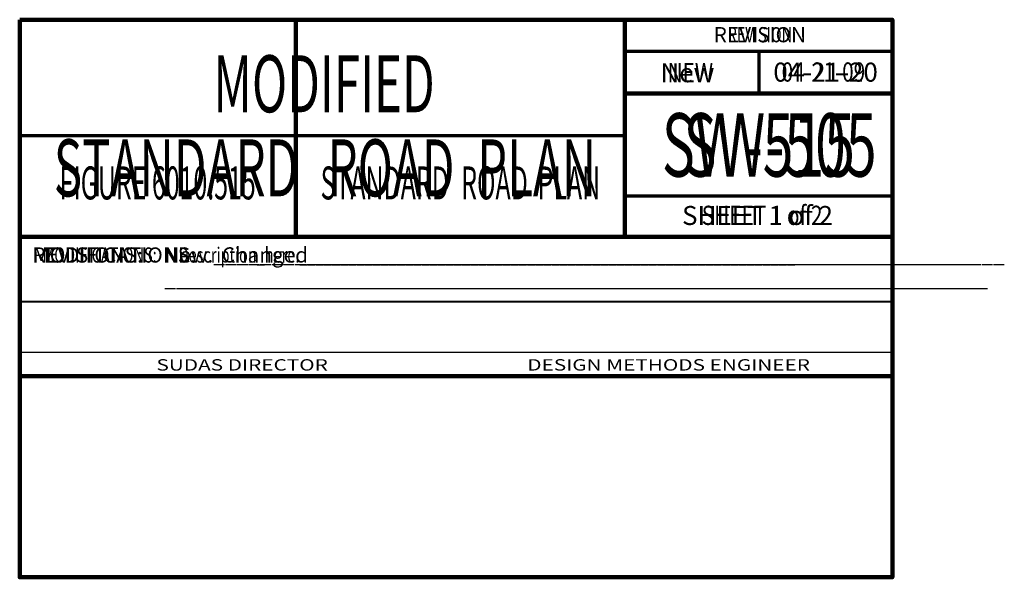
# Model space of a CAD drawing. Units: feet. Extents: x -2137151 to -2130179, y -2138504 to -2136635.
# Drawn here: x -2134704 to -2133928, y -2138504 to -2138064 of the extents above; entities that cross this region are included whole.
import ezdxf
from ezdxf.enums import TextEntityAlignment as Align

# ---------------------------------------------------------------- set-up
doc = ezdxf.new("R2010")
doc.units = ezdxf.units.FT
doc.header["$MEASUREMENT"] = 0
for name, color, linetype, lineweight in [('dsnStdBlock', 7, 'Continuous', 140), ('dsnStdBlockModified', 7, 'Continuous', 40), ('dsnStdBlockNotModified', 7, 'Continuous', 40), ('Level 5', 7, 'Continuous', 0)]:
    doc.layers.add(name, color=color, linetype=linetype, lineweight=lineweight)
doc.styles.add('Style-arial', font='arial.shx')
doc.styles.add('Style-GEOMETRICFUTURA_211_B_L', font='GEOMETRICFUTURA_211_B_L.shx')
doc.styles.add('Style-ROAD_DESIGN_GENERAL', font='ROAD_DESIGN_GENERAL.shx')

# ---------------------------------------------------------------- blocks, each defined once
blk = doc.blocks.new('SBLOCKMOD')
at = {"layer": 'dsnStdBlockModified', "color": 7, "linetype": 'Continuous', "lineweight": 140}
for p, q in [((-210.91, 440.01), (-210.91, 348.67)), ((-210.91, 381.87), (0, 381.87)), ((-210.91, 348.67), (-210.91, 268.66)), ((-688.02, 268.66), (0, 268.66)), ((-688.02, 158.66), (0, 158.66))]:
    blk.add_line(p, q, dxfattribs=at)
at = {"layer": 'dsnStdBlockModified', "color": 7, "linetype": 'Continuous', "lineweight": 70}
for p, q in [((-210.91, 415.07), (0, 415.07)), ((-105.46, 415.07), (-105.46, 381.87)), ((0, 300.87), (-210.91, 300.87))]:
    blk.add_line(p, q, dxfattribs=at)
at = {"layer": 'dsnStdBlockModified', "color": 7, "linetype": 'Continuous', "lineweight": 140, "flags": 128}
blk.add_lwpolyline([(-688.02, 440.01), (0, 440.01), (0, 0), (-688.02, 0), (-688.02, 440.01)], close=True, dxfattribs=at)
at = {"layer": 'dsnStdBlockModified', "color": 2, "linetype": 'Continuous', "lineweight": 40}
blk.add_point((-686.35, 439.46), dxfattribs=at)
at = {"layer": 'dsnStdBlockModified', "color": 3, "linetype": 'Continuous', "lineweight": 53, "style": 'Style-ROAD_DESIGN_GENERAL'}
for s, height, width, p in [('REVISION', 12, 0.7, (-104.55, 428.16)), ('NEW', 15.2, 0.789478, (-159.35, 398.24)), ('04-21-09', 15.2, 0.789478, (-54.45, 398.72))]:
    blk.add_text(s, height=height, dxfattribs=dict(at, width=width)).set_placement(p, align=Align.MIDDLE_CENTER)
at = {"layer": 'dsnStdBlockModified', "color": 4, "linetype": 'Continuous', "lineweight": 13, "style": 'Style-GEOMETRICFUTURA_211_B_L'}
for s, height, width, p in [('MODIFIED', 45.001, 0.610266, (-448.1, 389.43)), ('SW-505', 50, 0.64, (-88.62, 341.19)), ('STANDARD', 45.001, 0.610266, (-564.73, 323.08)), ('ROAD', 45.001, 0.610266, (-395.32, 323.08)), ('PLAN', 45.001, 0.610266, (-280.53, 323.08))]:
    blk.add_text(s, height=height, dxfattribs=dict(at, width=width)).set_placement(p, align=Align.MIDDLE_CENTER)
at = {"layer": 'dsnStdBlockModified', "color": 3, "linetype": 'Continuous', "lineweight": 80, "style": 'Style-ROAD_DESIGN_GENERAL', "width": 0.789478}
blk.add_text('SHEET 1 of 2', height=15.2003, dxfattribs=at).set_placement((-102.75, 285.62), align=Align.MIDDLE_CENTER)
at = {"layer": 'dsnStdBlockModified', "color": 3, "linetype": 'Continuous', "lineweight": 40, "style": 'Style-ROAD_DESIGN_GENERAL', "width": 0.7}
blk.add_text('MODIFICATIONS:', height=12.0003, dxfattribs=at).set_placement((-625.03, 254.33), align=Align.MIDDLE_CENTER)
for tag, p in [('SBLOCKMOD_26331', (-562.73, 254.33)), ('SBLOCKMOD_26326', (-562.73, 235.51))]:
    blk.add_attdef(tag, text='', height=12, dxfattribs=at).set_placement(p, align=Align.MIDDLE_LEFT)
blk = doc.blocks.new('STDSUDAS_Block')
at = {"layer": 'dsnStdBlock', "color": 7, "linetype": 'Continuous', "lineweight": 140}
for p, q in [((-210.91, 440.01), (-210.91, 348.67)), ((-210.91, 381.87), (0, 381.87)), ((-210.91, 348.67), (-210.91, 268.66)), ((-688.02, 268.66), (0, 268.66)), ((-688.02, 158.66), (0, 158.66))]:
    blk.add_line(p, q, dxfattribs=at)
at = {"layer": 'dsnStdBlock', "color": 7, "linetype": 'Continuous', "lineweight": 70}
for p, q in [((-210.91, 415.07), (0, 415.07)), ((-105.46, 415.07), (-105.46, 381.87)), ((0, 300.87), (-210.91, 300.87))]:
    blk.add_line(p, q, dxfattribs=at)
at = {"layer": 'dsnStdBlock', "color": 7, "linetype": 'Continuous', "lineweight": 140, "flags": 128}
blk.add_lwpolyline([(-688.02, 440.01), (0, 440.01), (0, 0), (-688.02, 0), (-688.02, 440.01)], close=True, dxfattribs=at)
at = {"layer": 'dsnStdBlockNotModified', "color": 7, "linetype": 'Continuous', "lineweight": 40}
blk.add_line((-688.02, 217.66), (0, 217.66), dxfattribs=at)
at = {"layer": 'Level 5', "color": 7, "linetype": 'Continuous', "lineweight": 140}
for p, q in [((-470.25, 440.01), (-470.25, 348.67)), ((-470.25, 348.67), (-470.25, 268.66))]:
    blk.add_line(p, q, dxfattribs=at)
at = {"layer": 'Level 5', "color": 7, "linetype": 'Continuous', "lineweight": 70}
blk.add_line((-688.02, 348.67), (-210.91, 348.67), dxfattribs=at)
at = {"layer": 'Level 5', "color": 7, "linetype": 'Continuous', "lineweight": 30}
blk.add_line((-688.02, 177.66), (0, 177.66), dxfattribs=at)
at = {"layer": 'dsnStdBlock', "color": 7, "linetype": 'Continuous', "lineweight": 53, "style": 'Style-arial'}
for s, height, p in [('REVISION', 12, (-104.55, 428.16)), ('04-21-20', 15, (-52.73, 398.62))]:
    blk.add_text(s, height=height, dxfattribs=at).set_placement(p, align=Align.MIDDLE_CENTER)
at = {"layer": 'dsnStdBlock', "color": 7, "linetype": 'Continuous', "lineweight": 13}
for s, height, style, width, p in [('SW-515', 50, 'Style-arial', 0.64, (-105.69, 341.19)), ('FIGURE 6010.515', 25.9999, 'Style-GEOMETRICFUTURA_211_B_L', 0.553846, (-579.26, 311.2)), ('STANDARD', 26, 'Style-GEOMETRICFUTURA_211_B_L', 0.553846, (-400.26, 311.2)), ('ROAD', 26, 'Style-GEOMETRICFUTURA_211_B_L', 0.553846, (-313.72, 311.2)), ('PLAN', 26, 'Style-GEOMETRICFUTURA_211_B_L', 0.553846, (-255.09, 311.2))]:
    blk.add_text(s, height=height, dxfattribs=dict(at, style=style, width=width)).set_placement(p, align=Align.MIDDLE_CENTER)
at = {"layer": 'dsnStdBlock', "color": 7, "linetype": 'Continuous', "lineweight": 80, "style": 'Style-arial'}
blk.add_text('SHEET 1 of 2', height=15, dxfattribs=at).set_placement((-106.38, 285.52), align=Align.MIDDLE_CENTER)
at = {"layer": 'dsnStdBlock', "color": 7, "linetype": 'Continuous', "lineweight": 53, "style": 'Style-arial'}
blk.add_attdef('STDSUDAS_Block_35069', text='', height=15, dxfattribs=at).set_placement((-159.35, 398.14), align=Align.MIDDLE_CENTER)
at = {"layer": 'dsnStdBlockModified', "color": 7, "linetype": 'Continuous', "lineweight": 40, "style": 'Style-arial'}
blk.add_text('MODIFICATIONS:', height=12, dxfattribs=at).set_placement((-677.7, 254.33), align=Align.MIDDLE_LEFT)
for tag, p in [('STDSUDAS_Block_35065', (-528.75, 254.41)), ('STDSUDAS_Block_35068', (-528.75, 235.51))]:
    blk.add_attdef(tag, text='', height=12, dxfattribs=at).set_placement(p, align=Align.MIDDLE_LEFT)
at = {"layer": 'dsnStdBlockNotModified', "color": 7, "linetype": 'Continuous', "lineweight": 40, "style": 'Style-arial'}
blk.add_text('REVISIONS:', height=12, dxfattribs=at).set_placement((-678.02, 254.33), align=Align.MIDDLE_LEFT)
at = {"layer": 'dsnStdBlockNotModified', "color": 7, "linetype": 'Continuous', "lineweight": 30, "style": 'Style-arial', "width": 1.332922}
for s, p in [('SUDAS DIRECTOR', (-512.66, 167.63)), ('DESIGN METHODS ENGINEER', (-176.48, 167.63))]:
    blk.add_text(s, height=9.003, dxfattribs=at).set_placement(p, align=Align.MIDDLE_CENTER)
at = {"layer": 'dsnStdBlockNotModified', "color": 7, "linetype": 'Continuous', "lineweight": 40, "style": 'Style-arial'}
for tag, p in [('STDSUDAS_Block_35064', (-573.95, 254.41)), ('STDSUDAS_Block_35067', (-573.95, 235.51))]:
    blk.add_attdef(tag, text='', height=12, dxfattribs=at).set_placement(p, align=Align.MIDDLE_LEFT)

msp = doc.modelspace()

# ---------------------------------------------------------------- block references
at = {"layer": 'dsnStdBlock', "color": 7, "linetype": 'Continuous', "lineweight": 140}
msp.add_blockref('STDSUDAS_Block', (-2134016.15, -2138503.65), dxfattribs=at).add_auto_attribs({'STDSUDAS_Block_35064': 'New.__________________________________________________________________', 'STDSUDAS_Block_35065': 'Changed____________________________________________________________', 'STDSUDAS_Block_35067': '______________________________________________________________________', 'STDSUDAS_Block_35068': '__________________________________________________________________', 'STDSUDAS_Block_35069': 'New '})
at = {"layer": 'dsnStdBlockModified', "color": 3, "linetype": 'Continuous', "lineweight": 53}
msp.add_blockref('SBLOCKMOD', (-2134016.15, -2138503.65), dxfattribs=at).add_auto_attribs({'SBLOCKMOD_26326': '______________________________________________________________________', 'SBLOCKMOD_26331': 'Description_here._____________________________________________________________'})

doc.saveas('drawing.dxf')
